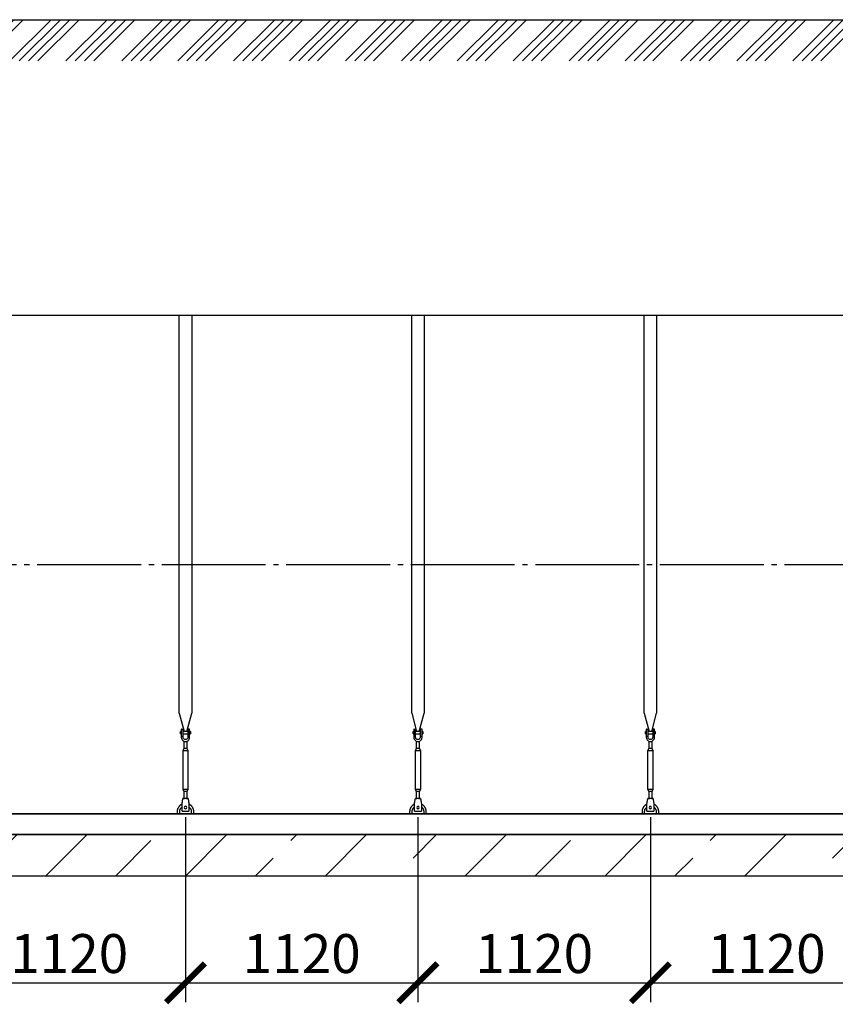
# Model space of a CAD drawing. Units: millimetres. Extents: x 231794 to 3138865188, y -354107 to 64237.
# Drawn here: x 269750 to 273680, y -236534 to -231792 of the extents above; entities that cross this region are included whole.
import ezdxf

# ---------------------------------------------------------------- set-up
doc = ezdxf.new("R2010")
doc.units = ezdxf.units.MM
doc.linetypes.add('ГОСТ 2.303 5', pattern=[24, 20, -1.5, 1, -1.5])
for name, color, linetype in [('A-GENM', 13, 'Continuous'), ('M-EQPM', 50, 'Continuous'), ('Слой1', 7, 'ГОСТ 2.303 5')]:
    doc.layers.add(name, color=color, linetype=linetype)
doc.layers.add('РАЗМЕРЫ', color=3, linetype='Continuous', lineweight=25)
doc.styles.add('ГОСТ 2.304', font='CS_Gost2304.shx')
doc.dimstyles.new('СПДС', dxfattribs={"dimscale": 100, "dimtxt": 2.5, "dimasz": 2.5, "dimexe": 1.25, "dimexo": 0.625, "dimtad": 1, "dimdec": 0, "dimtxsty": 'ГОСТ 2.304', "dimblk": 'ARCHTICK', "dimblk1": 'ARCHTICK', "dimblk2": 'ARCHTICK', "dimcen": 2.5, "dimdle": 2, "dimadec": 0, "dimazin": 2, "dimtfac": 0.75, "dimtdec": 4, "dimtmove": 1, "dimatfit": 3, "dimfxl": 1, "dimtfill": 1, "dimtolj": 1, "dimarcsym": 0})

# ---------------------------------------------------------------- blocks, each defined once
blk = doc.blocks.new('_ARCHTICK')
at = {"color": 0, "linetype": 'ByBlock', "const_width": 0.15}
blk.add_lwpolyline([(-0.5, -0.5), (0.5, 0.5)], dxfattribs=at)
blk = doc.blocks.new('*D1198')
at = {"layer": 'Defpoints', "color": 0, "transparency": 16777216}
for p in [(272789.1, -235586.2), (273909.1, -235586.2), (273909.1, -236429.9)]:
    blk.add_point(p, dxfattribs=at)
at = {"layer": 'РАЗМЕРЫ', "color": 0, "lineweight": -2, "transparency": 16777216}
for p, q in [((272789.1, -235633.1), (272789.1, -236523.7)), ((273909.1, -235633.1), (273909.1, -236523.7)), ((272639.1, -236429.9), (274059.1, -236429.9))]:
    blk.add_line(p, q, dxfattribs=at)
at = {"layer": 'РАЗМЕРЫ', "color": 0, "lineweight": -2, "transparency": 16777216, "xscale": 187.5, "yscale": 187.5, "zscale": 187.5, "rotation": 180}
blk.add_blockref('_ARCHTICK', (272789.1, -236429.9), dxfattribs=at)
at = {"layer": 'РАЗМЕРЫ', "color": 0, "lineweight": -2, "transparency": 16777216, "xscale": 187.5, "yscale": 187.5, "zscale": 187.5}
blk.add_blockref('_ARCHTICK', (273909.1, -236429.9), dxfattribs=at)
at = {"layer": 'РАЗМЕРЫ', "color": 0, "transparency": 16777216, "insert": (273349.1, -236289.3), "char_height": 187.5, "attachment_point": 5, "style": 'ГОСТ 2.304', "bg_fill": 3, "box_fill_scale": 1.1, "bg_fill_color": 256, "bg_fill_true_color": 13158600, "bg_fill_transparency": 0}
blk.add_mtext('\\A1;1120', dxfattribs=at)
blk = doc.blocks.new('*D1197')
at = {"layer": 'Defpoints', "color": 0, "transparency": 16777216}
for p in [(271669.1, -235586.2), (272789.1, -235586.2), (272789.1, -236429.9)]:
    blk.add_point(p, dxfattribs=at)
at = {"layer": 'РАЗМЕРЫ', "color": 0, "lineweight": -2, "transparency": 16777216}
for p, q in [((271669.1, -235633.1), (271669.1, -236523.7)), ((272789.1, -235633.1), (272789.1, -236523.7)), ((271519.1, -236429.9), (272939.1, -236429.9))]:
    blk.add_line(p, q, dxfattribs=at)
at = {"layer": 'РАЗМЕРЫ', "color": 0, "lineweight": -2, "transparency": 16777216, "xscale": 187.5, "yscale": 187.5, "zscale": 187.5, "rotation": 180}
blk.add_blockref('_ARCHTICK', (271669.1, -236429.9), dxfattribs=at)
at = {"layer": 'РАЗМЕРЫ', "color": 0, "lineweight": -2, "transparency": 16777216, "xscale": 187.5, "yscale": 187.5, "zscale": 187.5}
blk.add_blockref('_ARCHTICK', (272789.1, -236429.9), dxfattribs=at)
at = {"layer": 'РАЗМЕРЫ', "color": 0, "transparency": 16777216, "insert": (272229.1, -236289.3), "char_height": 187.5, "attachment_point": 5, "style": 'ГОСТ 2.304', "bg_fill": 3, "box_fill_scale": 1.1, "bg_fill_color": 256, "bg_fill_true_color": 13158600, "bg_fill_transparency": 0}
blk.add_mtext('\\A1;1120', dxfattribs=at)
blk = doc.blocks.new('*D1199')
at = {"layer": 'Defpoints', "color": 0, "transparency": 16777216}
for p in [(270549.1, -235586.2), (271669.1, -235586.2), (271669.1, -236429.9)]:
    blk.add_point(p, dxfattribs=at)
at = {"layer": 'РАЗМЕРЫ', "color": 0, "lineweight": -2, "transparency": 16777216}
for p, q in [((270549.1, -235633.1), (270549.1, -236523.7)), ((271669.1, -235633.1), (271669.1, -236523.7)), ((270399.1, -236429.9), (271819.1, -236429.9))]:
    blk.add_line(p, q, dxfattribs=at)
at = {"layer": 'РАЗМЕРЫ', "color": 0, "lineweight": -2, "transparency": 16777216, "xscale": 187.5, "yscale": 187.5, "zscale": 187.5, "rotation": 180}
blk.add_blockref('_ARCHTICK', (270549.1, -236429.9), dxfattribs=at)
at = {"layer": 'РАЗМЕРЫ', "color": 0, "lineweight": -2, "transparency": 16777216, "xscale": 187.5, "yscale": 187.5, "zscale": 187.5}
blk.add_blockref('_ARCHTICK', (271669.1, -236429.9), dxfattribs=at)
at = {"layer": 'РАЗМЕРЫ', "color": 0, "transparency": 16777216, "insert": (271109.1, -236289.3), "char_height": 187.5, "attachment_point": 5, "style": 'ГОСТ 2.304', "bg_fill": 3, "box_fill_scale": 1.1, "bg_fill_color": 256, "bg_fill_true_color": 13158600, "bg_fill_transparency": 0}
blk.add_mtext('\\A1;1120', dxfattribs=at)
blk = doc.blocks.new('*D1200')
at = {"layer": 'Defpoints', "color": 0, "transparency": 16777216}
for p in [(269429.1, -235586.2), (270549.1, -235586.2), (270549.1, -236429.9)]:
    blk.add_point(p, dxfattribs=at)
at = {"layer": 'РАЗМЕРЫ', "color": 0, "lineweight": -2, "transparency": 16777216}
for p, q in [((269429.1, -235633.1), (269429.1, -236523.7)), ((270549.1, -235633.1), (270549.1, -236523.7)), ((269279.1, -236429.9), (270699.1, -236429.9))]:
    blk.add_line(p, q, dxfattribs=at)
at = {"layer": 'РАЗМЕРЫ', "color": 0, "lineweight": -2, "transparency": 16777216, "xscale": 187.5, "yscale": 187.5, "zscale": 187.5, "rotation": 180}
blk.add_blockref('_ARCHTICK', (269429.1, -236429.9), dxfattribs=at)
at = {"layer": 'РАЗМЕРЫ', "color": 0, "lineweight": -2, "transparency": 16777216, "xscale": 187.5, "yscale": 187.5, "zscale": 187.5}
blk.add_blockref('_ARCHTICK', (270549.1, -236429.9), dxfattribs=at)
at = {"layer": 'РАЗМЕРЫ', "color": 0, "transparency": 16777216, "insert": (269989.1, -236289.3), "char_height": 187.5, "attachment_point": 5, "style": 'ГОСТ 2.304', "bg_fill": 3, "box_fill_scale": 1.1, "bg_fill_color": 256, "bg_fill_true_color": 13158600, "bg_fill_transparency": 0}
blk.add_mtext('\\A1;1120', dxfattribs=at)

msp = doc.modelspace()

# ---------------------------------------------------------------- hatches: boundary and pattern name
at = {"layer": 'A-GENM', "ltscale": 75}
h = msp.add_hatch(dxfattribs=at)
h.set_pattern_fill('ANSI34', color=256, scale=10, style=0)
h.set_pattern_definition([(45, (159113.58, -218114), (-134.70384, 134.70384), []), (45, (159158.48, -218114), (-134.70384, 134.70384), []), (45, (159203.39, -218114), (-134.70384, 134.70384), []), (45, (159248.29, -218114), (-134.70384, 134.70384), [])])
h.paths.add_polyline_path([(269281.7195, -231792.1827), (275579.1195, -231792.1827), (275579.1195, -231990.6774), (269281.7195, -231990.6774)])
h = msp.add_hatch(dxfattribs=at)
h.set_pattern_fill('ANSI33', color=256, scale=75, style=0)
h.set_pattern_definition([(45, (129701.22, -262938.6), (-336.7596, 336.7596), []), (45, (130038, -262938.6), (-336.7596, 336.7596), [238.125, -119.0625])])
h.paths.add_polyline_path([(261929.1195, -235716.1827), (262394.1195, -235716.1827), (262394.1195, -235916.1827), (261929.1195, -235916.1827)])
h.paths.add_polyline_path([(262394.1195, -235716.1827), (263724.1195, -235716.1827), (263724.1195, -235916.1827), (262394.1195, -235916.1827)])
h.paths.add_polyline_path([(263724.1195, -235716.1827), (275829.1195, -235716.1827), (275829.1195, -235916.1827), (263724.1195, -235916.1827)])
h.paths.add_polyline_path([(275829.1195, -235916.1827), (275829.1195, -235716.1827)], flags=17)

# ---------------------------------------------------------------- linework, layer by layer
for p, q in [((269281.7195, -231792.1827), (275579.1195, -231792.1827)), ((275209.1195, -233216.1827), (269276.7195, -233216.1827)), ((275209.1195, -235616.1827), (262549.1195, -235616.1827))]:
    msp.add_line(p, q, dxfattribs=at)
at = {"layer": 'A-GENM'}
for p, q in [((270519.1016, -235131.8814), (270519.1016, -233216.1827)), ((270579.1016, -233216.1827), (270579.1016, -235131.8814)), ((271639.1078, -235131.8814), (271639.1078, -233216.1827)), ((271699.1078, -233216.1827), (271699.1078, -235131.8814)), ((272759.114, -235131.8814), (272759.114, -233216.1827)), ((272819.114, -233216.1827), (272819.114, -235131.8814)), ((270519.1016, -235131.8814), (270542.7093, -235219.9865)), ((270555.4939, -235219.9865), (270579.1016, -235131.8814)), ((271639.1078, -235131.8814), (271662.7155, -235219.9865)), ((271675.5001, -235219.9865), (271699.1078, -235131.8814)), ((272759.114, -235131.8814), (272782.7217, -235219.9865)), ((272795.5063, -235219.9865), (272819.114, -235131.8814)), ((270529.1016, -235219.1827), (270525.6016, -235219.1827)), ((270525.6016, -235225.1827), (270525.6016, -235219.1827)), ((270529.1016, -235209.1827), (270529.1016, -235244.1827)), ((270530.1016, -235208.1827), (270538.1016, -235208.1827)), ((270538.1016, -235244.1827), (270538.1016, -235208.1827)), ((270560.1016, -235219.1827), (270538.1016, -235219.1827)), ((270568.1016, -235208.1827), (270560.1016, -235208.1827)), ((270560.1016, -235208.1827), (270560.1016, -235244.1827)), ((270569.1016, -235244.1827), (270569.1016, -235209.1827)), ((270572.6016, -235219.1827), (270569.1016, -235219.1827)), ((270572.6016, -235219.1827), (270572.6016, -235225.1827)), ((271649.1078, -235219.1827), (271645.6078, -235219.1827)), ((271645.6078, -235225.1827), (271645.6078, -235219.1827)), ((271649.1078, -235209.1827), (271649.1078, -235244.1827)), ((271650.1078, -235208.1827), (271658.1078, -235208.1827)), ((271658.1078, -235244.1827), (271658.1078, -235208.1827)), ((271680.1078, -235219.1827), (271658.1078, -235219.1827)), ((271688.1078, -235208.1827), (271680.1078, -235208.1827)), ((271680.1078, -235208.1827), (271680.1078, -235244.1827)), ((271689.1078, -235244.1827), (271689.1078, -235209.1827)), ((271692.6078, -235219.1827), (271689.1078, -235219.1827)), ((271692.6078, -235219.1827), (271692.6078, -235225.1827)), ((272769.114, -235219.1827), (272765.614, -235219.1827)), ((272765.614, -235225.1827), (272765.614, -235219.1827)), ((272769.114, -235209.1827), (272769.114, -235244.1827)), ((272770.114, -235208.1827), (272778.114, -235208.1827)), ((272778.114, -235244.1827), (272778.114, -235208.1827)), ((272800.114, -235219.1827), (272778.114, -235219.1827)), ((272808.114, -235208.1827), (272800.114, -235208.1827)), ((272800.114, -235208.1827), (272800.114, -235244.1827)), ((272809.114, -235244.1827), (272809.114, -235209.1827)), ((272812.614, -235219.1827), (272809.114, -235219.1827)), ((272812.614, -235219.1827), (272812.614, -235225.1827)), ((270525.6016, -235231.1827), (270525.6016, -235225.1827)), ((270525.6016, -235231.1827), (270529.1016, -235231.1827)), ((270538.1016, -235244.1827), (270529.1016, -235244.1827)), ((270529.1016, -235244.1827), (270529.1016, -235248.1827)), ((270538.1016, -235231.1827), (270560.1016, -235231.1827)), ((270538.1016, -235248.1827), (270538.1016, -235244.1827)), ((270541.1016, -235266.4392), (270541.1016, -235302.1827)), ((270557.1016, -235302.1827), (270557.1016, -235266.4392)), ((270569.1016, -235244.1827), (270560.1016, -235244.1827)), ((270560.1016, -235244.1827), (270560.1016, -235248.1827)), ((270569.1016, -235231.1827), (270572.6016, -235231.1827)), ((270569.1016, -235248.1827), (270569.1016, -235244.1827)), ((270572.6016, -235225.1827), (270572.6016, -235231.1827)), ((271645.6078, -235231.1827), (271645.6078, -235225.1827)), ((271645.6078, -235231.1827), (271649.1078, -235231.1827)), ((271658.1078, -235244.1827), (271649.1078, -235244.1827)), ((271649.1078, -235244.1827), (271649.1078, -235248.1827)), ((271658.1078, -235231.1827), (271680.1078, -235231.1827)), ((271658.1078, -235248.1827), (271658.1078, -235244.1827)), ((271661.1078, -235266.4392), (271661.1078, -235302.1827)), ((271677.1078, -235302.1827), (271677.1078, -235266.4392)), ((271689.1078, -235244.1827), (271680.1078, -235244.1827)), ((271680.1078, -235244.1827), (271680.1078, -235248.1827)), ((271689.1078, -235231.1827), (271692.6078, -235231.1827)), ((271689.1078, -235248.1827), (271689.1078, -235244.1827)), ((271692.6078, -235225.1827), (271692.6078, -235231.1827)), ((272765.614, -235231.1827), (272765.614, -235225.1827)), ((272765.614, -235231.1827), (272769.114, -235231.1827)), ((272778.114, -235244.1827), (272769.114, -235244.1827)), ((272769.114, -235244.1827), (272769.114, -235248.1827)), ((272778.114, -235231.1827), (272800.114, -235231.1827)), ((272778.114, -235248.1827), (272778.114, -235244.1827)), ((272781.114, -235266.4392), (272781.114, -235302.1827)), ((272797.114, -235302.1827), (272797.114, -235266.4392)), ((272809.114, -235244.1827), (272800.114, -235244.1827)), ((272800.114, -235244.1827), (272800.114, -235248.1827)), ((272809.114, -235231.1827), (272812.614, -235231.1827)), ((272809.114, -235248.1827), (272809.114, -235244.1827)), ((272812.614, -235225.1827), (272812.614, -235231.1827)), ((270541.1016, -235302.1827), (270535.6016, -235313.1827)), ((270535.6016, -235313.1827), (270535.6016, -235498.1827)), ((270562.6016, -235313.1827), (270535.6016, -235313.1827)), ((270557.1016, -235302.1827), (270541.1016, -235302.1827)), ((270562.6016, -235313.1827), (270557.1016, -235302.1827)), ((270562.6016, -235498.1827), (270562.6016, -235313.1827)), ((271661.1078, -235302.1827), (271655.6078, -235313.1827)), ((271655.6078, -235313.1827), (271655.6078, -235498.1827)), ((271682.6078, -235313.1827), (271655.6078, -235313.1827)), ((271677.1078, -235302.1827), (271661.1078, -235302.1827)), ((271682.6078, -235313.1827), (271677.1078, -235302.1827)), ((271682.6078, -235498.1827), (271682.6078, -235313.1827)), ((272781.114, -235302.1827), (272775.614, -235313.1827)), ((272775.614, -235313.1827), (272775.614, -235498.1827)), ((272802.614, -235313.1827), (272775.614, -235313.1827)), ((272797.114, -235302.1827), (272781.114, -235302.1827)), ((272802.614, -235313.1827), (272797.114, -235302.1827)), ((272802.614, -235498.1827), (272802.614, -235313.1827)), ((270535.6016, -235498.1827), (270541.1016, -235509.1827)), ((270535.6016, -235498.1827), (270562.6016, -235498.1827)), ((270557.1016, -235509.1827), (270562.6016, -235498.1827)), ((271655.6078, -235498.1827), (271661.1078, -235509.1827)), ((271655.6078, -235498.1827), (271682.6078, -235498.1827)), ((271677.1078, -235509.1827), (271682.6078, -235498.1827)), ((272775.614, -235498.1827), (272781.114, -235509.1827)), ((272775.614, -235498.1827), (272802.614, -235498.1827)), ((272797.114, -235509.1827), (272802.614, -235498.1827)), ((270561.6016, -235543.1827), (270536.6016, -235543.1827)), ((270541.1016, -235509.1827), (270541.1016, -235545.1633)), ((270557.1016, -235509.1827), (270541.1016, -235509.1827)), ((270557.1016, -235545.1633), (270557.1016, -235509.1827)), ((271681.6078, -235543.1827), (271656.6078, -235543.1827)), ((271661.1078, -235509.1827), (271661.1078, -235545.1633)), ((271677.1078, -235509.1827), (271661.1078, -235509.1827)), ((271677.1078, -235545.1633), (271677.1078, -235509.1827)), ((272801.614, -235543.1827), (272776.614, -235543.1827)), ((272781.114, -235509.1827), (272781.114, -235545.1633)), ((272797.114, -235509.1827), (272781.114, -235509.1827)), ((272797.114, -235545.1633), (272797.114, -235509.1827))]:
    msp.add_line(p, q, dxfattribs=at)
at = {"layer": 'A-GENM', "flags": 128}
for points in [[(270529.1016, -235248.1827), (270529.603, -235252.6331), (270531.0822, -235256.8604), (270533.465, -235260.6525), (270536.6318, -235263.8193), (270540.4239, -235266.2021), (270544.6512, -235267.6813), (270549.1016, -235268.1827)], [(270560.1016, -235248.1827), (270559.7819, -235250.8152), (270558.8416, -235253.2947), (270557.3352, -235255.477), (270555.3503, -235257.2355), (270553.0022, -235258.4679), (270550.4275, -235259.1025), (270547.7757, -235259.1025), (270545.2009, -235258.4679), (270542.8529, -235257.2355), (270540.868, -235255.477), (270539.3616, -235253.2947), (270538.4212, -235250.8152), (270538.1016, -235248.1827)], [(270549.1016, -235268.1827), (270553.552, -235267.6813), (270557.7793, -235266.2021), (270561.5714, -235263.8193), (270564.7382, -235260.6525), (270567.121, -235256.8604), (270568.6001, -235252.6331), (270569.1016, -235248.1827)], [(271649.1078, -235248.1827), (271649.6092, -235252.6331), (271651.0884, -235256.8604), (271653.4712, -235260.6525), (271656.638, -235263.8193), (271660.4301, -235266.2021), (271664.6574, -235267.6813), (271669.1078, -235268.1827)], [(271680.1078, -235248.1827), (271679.7882, -235250.8152), (271678.8478, -235253.2947), (271677.3414, -235255.477), (271675.3565, -235257.2355), (271673.0085, -235258.4679), (271670.4337, -235259.1025), (271667.7819, -235259.1025), (271665.2072, -235258.4679), (271662.8591, -235257.2355), (271660.8742, -235255.477), (271659.3678, -235253.2947), (271658.4274, -235250.8152), (271658.1078, -235248.1827)], [(271669.1078, -235268.1827), (271673.5582, -235267.6813), (271677.7855, -235266.2021), (271681.5776, -235263.8193), (271684.7444, -235260.6525), (271687.1272, -235256.8604), (271688.6064, -235252.6331), (271689.1078, -235248.1827)], [(272769.114, -235248.1827), (272769.6155, -235252.6331), (272771.0947, -235256.8604), (272773.4774, -235260.6525), (272776.6442, -235263.8193), (272780.4364, -235266.2021), (272784.6636, -235267.6813), (272789.114, -235268.1827)], [(272800.114, -235248.1827), (272799.7944, -235250.8152), (272798.8541, -235253.2947), (272797.3477, -235255.477), (272795.3627, -235257.2355), (272793.0147, -235258.4679), (272790.4399, -235259.1025), (272787.7881, -235259.1025), (272785.2134, -235258.4679), (272782.8653, -235257.2355), (272780.8804, -235255.477), (272779.374, -235253.2947), (272778.4337, -235250.8152), (272778.114, -235248.1827)], [(272789.114, -235268.1827), (272793.5645, -235267.6813), (272797.7917, -235266.2021), (272801.5838, -235263.8193), (272804.7507, -235260.6525), (272807.1334, -235256.8604), (272808.6126, -235252.6331), (272809.114, -235248.1827)]]:
    msp.add_lwpolyline(points, dxfattribs=at)
at = {"layer": 'A-GENM'}
for centre, start, end in [((270530.1016, -235209.1827), 90, 180), ((270568.1016, -235209.1827), 0, 90), ((271650.1078, -235209.1827), 90, 180), ((271688.1078, -235209.1827), 0, 90), ((272770.114, -235209.1827), 90, 180), ((272808.114, -235209.1827), 0, 90)]:
    msp.add_arc(centre, 1, start, end, dxfattribs=at)
at = {"layer": 'M-EQPM'}
for p, q in [((261929.1195, -235616.1827), (275829.1195, -235616.1827)), ((261929.1195, -235716.1827), (275829.1195, -235716.1827)), ((275829.1195, -235716.1827), (261929.1195, -235716.1827)), ((275829.1195, -235916.1827), (261929.1195, -235916.1827))]:
    msp.add_line(p, q, dxfattribs=at)
at = {"layer": 'Слой1', "ltscale": 25}
msp.add_line((262034.9934, -234416.1827), (275734.9934, -234416.1827), dxfattribs=at)

# ---------------------------------------------------------------- next in the draw order: dimensions: what is measured, and where the dimension line sits
at = {"layer": 'РАЗМЕРЫ'}
dim = msp.add_linear_dim(base=(273909.114, -236429.9327), p1=(272789.1078, -235586.1827), p2=(273909.114, -235586.1827), angle=180, dimstyle='СПДС', override={"dimscale": 75, "dimsah": 1}, dxfattribs=at)
dim.commit()
dim.dimension.update_dxf_attribs({"geometry": '*D1198', "text_midpoint": (273349.1109, -236429.9327), "dimtype": 160})

# ---------------------------------------------------------------- next in the draw order: linework, layer by layer
at = {"layer": 'A-GENM'}
for p, q in [((272772.614, -235567.1827), (272773.2807, -235563.1827)), ((272772.614, -235602.1827), (272772.614, -235567.1827)), ((272772.614, -235603.1827), (272772.614, -235602.1827)), ((272804.9474, -235563.1827), (272805.614, -235567.1827)), ((272805.614, -235567.1827), (272805.614, -235602.1827)), ((272805.614, -235602.1827), (272805.614, -235603.1827)), ((272749.114, -235606.1827), (272749.114, -235616.1827)), ((272761.114, -235616.1827), (272761.114, -235606.1827)), ((272772.614, -235603.1827), (272805.614, -235603.1827)), ((272772.614, -235603.1827), (272805.614, -235603.1827)), ((272772.614, -235603.1827), (272805.614, -235603.1827)), ((272817.114, -235606.1827), (272817.114, -235616.1827)), ((272829.114, -235616.1827), (272829.114, -235606.1827))]:
    msp.add_line(p, q, dxfattribs=at)
at = {"layer": 'A-GENM', "flags": 128}
for points in [[(272773.2807, -235563.1827), (272774.0224, -235558.7323), (272774.727, -235554.505), (272775.359, -235550.7129), (272775.8868, -235547.5461), (272776.2839, -235545.1633), (272776.5305, -235543.6841), (272776.614, -235543.1827)], [(272801.614, -235543.1827), (272801.6976, -235543.6841), (272801.9441, -235545.1633), (272802.3413, -235547.5461), (272802.8691, -235550.7129), (272803.5011, -235554.505), (272804.2056, -235558.7323), (272804.9474, -235563.1827)], [(272772.4682, -235569.8108), (272771.027, -235570.5056), (272769.6148, -235571.2574), (272768.2337, -235572.0651), (272766.8861, -235572.9274), (272765.574, -235573.8428), (272764.2996, -235574.8101), (272763.0648, -235575.8275), (272761.8718, -235576.8934), (272760.7223, -235578.0063), (272759.6183, -235579.1642), (272758.5614, -235580.3653), (272757.5534, -235581.6077), (272756.596, -235582.8895), (272755.6905, -235584.2085), (272754.8385, -235585.5626), (272754.0413, -235586.9498), (272753.3003, -235588.3677), (272752.6165, -235589.8141), (272751.9911, -235591.2867), (272751.4251, -235592.7832), (272750.9195, -235594.301), (272750.4749, -235595.8379), (272750.0921, -235597.3914), (272749.7717, -235598.9588), (272749.5143, -235600.5379), (272749.3203, -235602.126), (272749.1899, -235603.7205), (272749.1234, -235605.3191), (272749.114, -235606.1827)], [(272761.114, -235606.1827), (272761.1364, -235605.063), (272761.2036, -235603.9451), (272761.3154, -235602.8308), (272761.4717, -235601.7218), (272761.6722, -235600.62), (272761.9166, -235599.527), (272762.2045, -235598.4447), (272762.5354, -235597.3748), (272762.9089, -235596.319), (272763.3243, -235595.279), (272763.781, -235594.2564), (272764.2782, -235593.2529), (272764.8151, -235592.2701), (272765.3909, -235591.3095), (272766.0046, -235590.3727), (272766.6554, -235589.4612), (272767.342, -235588.5765), (272768.0635, -235587.7199), (272768.8186, -235586.8929), (272769.6062, -235586.0967), (272770.4251, -235585.3327), (272771.2738, -235584.602), (272772.1511, -235583.9059)], [(272805.5921, -235583.5448), (272806.4842, -235584.2219), (272807.3485, -235584.934), (272808.1836, -235585.6802), (272808.9882, -235586.4592), (272809.7611, -235587.2697), (272810.5009, -235588.1105), (272811.2064, -235588.9802), (272811.8767, -235589.8774), (272812.5105, -235590.8007), (272813.1069, -235591.7487), (272813.6649, -235592.7197), (272814.1837, -235593.7122), (272814.6623, -235594.7247), (272815.1001, -235595.7555), (272815.4963, -235596.803), (272815.8502, -235597.8655), (272816.1615, -235598.9414), (272816.4294, -235600.0288), (272816.6536, -235601.126), (272816.8338, -235602.2313), (272816.9697, -235603.343), (272817.0609, -235604.4592), (272817.1075, -235605.5782), (272817.114, -235606.1827)], [(272829.114, -235606.1827), (272829.082, -235604.5831), (272828.9861, -235602.9861), (272828.8264, -235601.3942), (272828.6031, -235599.81), (272828.3167, -235598.2359), (272827.9676, -235596.6746), (272827.5563, -235595.1285), (272827.0835, -235593.6), (272826.5499, -235592.0917), (272825.9565, -235590.606), (272825.3041, -235589.1451), (272824.5938, -235587.7115), (272823.8268, -235586.3075), (272823.0042, -235584.9352), (272822.1275, -235583.597), (272821.1979, -235582.2949), (272820.2169, -235581.031), (272819.1863, -235579.8073), (272818.1075, -235578.6258), (272816.9823, -235577.4885), (272815.8125, -235576.397), (272814.6001, -235575.3531), (272813.3468, -235574.3586), (272812.0548, -235573.415), (272810.7261, -235572.5239), (272809.3628, -235571.6865), (272807.9672, -235570.9044), (272806.5413, -235570.1787)]]:
    msp.add_lwpolyline(points, dxfattribs=at)
at = {"layer": 'A-GENM'}
for start, end in [(0, 180), (180, 0)]:
    msp.add_arc((272789.114, -235586.1827), 6, start, end, dxfattribs=at)

# ---------------------------------------------------------------- next in the draw order: dimensions: what is measured, and where the dimension line sits
at = {"layer": 'РАЗМЕРЫ'}
dim = msp.add_linear_dim(base=(272789.1078, -236429.9327), p1=(271669.1016, -235586.1827), p2=(272789.1078, -235586.1827), angle=180, dimstyle='СПДС', override={"dimscale": 75, "dimsah": 1}, dxfattribs=at)
dim.commit()
dim.dimension.update_dxf_attribs({"geometry": '*D1197', "text_midpoint": (272229.1047, -236429.9327), "dimtype": 160})

# ---------------------------------------------------------------- next in the draw order: linework, layer by layer
at = {"layer": 'A-GENM'}
for p, q in [((271652.6078, -235567.1827), (271653.2745, -235563.1827)), ((271652.6078, -235602.1827), (271652.6078, -235567.1827)), ((271652.6078, -235603.1827), (271652.6078, -235602.1827)), ((271684.9411, -235563.1827), (271685.6078, -235567.1827)), ((271685.6078, -235567.1827), (271685.6078, -235602.1827)), ((271685.6078, -235602.1827), (271685.6078, -235603.1827)), ((271629.1078, -235606.1827), (271629.1078, -235616.1827)), ((271641.1078, -235616.1827), (271641.1078, -235606.1827)), ((271652.6078, -235603.1827), (271685.6078, -235603.1827)), ((271652.6078, -235603.1827), (271685.6078, -235603.1827)), ((271652.6078, -235603.1827), (271685.6078, -235603.1827)), ((271697.1078, -235606.1827), (271697.1078, -235616.1827)), ((271709.1078, -235616.1827), (271709.1078, -235606.1827))]:
    msp.add_line(p, q, dxfattribs=at)
at = {"layer": 'A-GENM', "flags": 128}
for points in [[(271653.2745, -235563.1827), (271654.0162, -235558.7323), (271654.7208, -235554.505), (271655.3528, -235550.7129), (271655.8806, -235547.5461), (271656.2777, -235545.1633), (271656.5242, -235543.6841), (271656.6078, -235543.1827)], [(271681.6078, -235543.1827), (271681.6914, -235543.6841), (271681.9379, -235545.1633), (271682.335, -235547.5461), (271682.8628, -235550.7129), (271683.4949, -235554.505), (271684.1994, -235558.7323), (271684.9411, -235563.1827)], [(271652.4619, -235569.8108), (271651.0208, -235570.5056), (271649.6085, -235571.2574), (271648.2275, -235572.0651), (271646.8798, -235572.9274), (271645.5678, -235573.8428), (271644.2933, -235574.8101), (271643.0586, -235575.8275), (271641.8656, -235576.8934), (271640.7161, -235578.0063), (271639.6121, -235579.1642), (271638.5552, -235580.3653), (271637.5472, -235581.6077), (271636.5897, -235582.8895), (271635.6843, -235584.2085), (271634.8323, -235585.5626), (271634.0351, -235586.9498), (271633.294, -235588.3677), (271632.6103, -235589.8141), (271631.9849, -235591.2867), (271631.4189, -235592.7832), (271630.9132, -235594.301), (271630.4686, -235595.8379), (271630.0859, -235597.3914), (271629.7655, -235598.9588), (271629.5081, -235600.5379), (271629.3141, -235602.126), (271629.1837, -235603.7205), (271629.1171, -235605.3191), (271629.1078, -235606.1827)], [(271641.1078, -235606.1827), (271641.1302, -235605.063), (271641.1974, -235603.9451), (271641.3092, -235602.8308), (271641.4654, -235601.7218), (271641.6659, -235600.62), (271641.9103, -235599.527), (271642.1983, -235598.4447), (271642.5292, -235597.3748), (271642.9027, -235596.319), (271643.3181, -235595.279), (271643.7748, -235594.2564), (271644.2719, -235593.2529), (271644.8089, -235592.2701), (271645.3847, -235591.3095), (271645.9984, -235590.3727), (271646.6491, -235589.4612), (271647.3358, -235588.5765), (271648.0572, -235587.7199), (271648.8124, -235586.8929), (271649.6, -235586.0967), (271650.4188, -235585.3327), (271651.2676, -235584.602), (271652.1448, -235583.9059)], [(271685.5858, -235583.5448), (271686.4779, -235584.2219), (271687.3422, -235584.934), (271688.1774, -235585.6802), (271688.982, -235586.4592), (271689.7548, -235587.2697), (271690.4946, -235588.1105), (271691.2002, -235588.9802), (271691.8705, -235589.8774), (271692.5043, -235590.8007), (271693.1007, -235591.7487), (271693.6587, -235592.7197), (271694.1774, -235593.7122), (271694.6561, -235594.7247), (271695.0938, -235595.7555), (271695.49, -235596.803), (271695.844, -235597.8655), (271696.1552, -235598.9414), (271696.4232, -235600.0288), (271696.6474, -235601.126), (271696.8276, -235602.2313), (271696.9634, -235603.343), (271697.0547, -235604.4592), (271697.1013, -235605.5782), (271697.1078, -235606.1827)], [(271709.1078, -235606.1827), (271709.0758, -235604.5831), (271708.9799, -235602.9861), (271708.8202, -235601.3942), (271708.5969, -235599.81), (271708.3105, -235598.2359), (271707.9613, -235596.6746), (271707.55, -235595.1285), (271707.0772, -235593.6), (271706.5437, -235592.0917), (271705.9502, -235590.606), (271705.2979, -235589.1451), (271704.5876, -235587.7115), (271703.8206, -235586.3075), (271702.998, -235584.9352), (271702.1212, -235583.597), (271701.1916, -235582.2949), (271700.2107, -235581.031), (271699.18, -235579.8073), (271698.1012, -235578.6258), (271696.9761, -235577.4885), (271695.8063, -235576.397), (271694.5939, -235575.3531), (271693.3406, -235574.3586), (271692.0486, -235573.415), (271690.7199, -235572.5239), (271689.3566, -235571.6865), (271687.9609, -235570.9044), (271686.5351, -235570.1787)]]:
    msp.add_lwpolyline(points, dxfattribs=at)
at = {"layer": 'A-GENM'}
for start, end in [(0, 180), (180, 0)]:
    msp.add_arc((271669.1078, -235586.1827), 6, start, end, dxfattribs=at)

# ---------------------------------------------------------------- next in the draw order: dimensions: what is measured, and where the dimension line sits
at = {"layer": 'РАЗМЕРЫ'}
dim = msp.add_linear_dim(base=(271669.1016, -236429.9327), p1=(270549.0954, -235586.1827), p2=(271669.1016, -235586.1827), angle=180, dimstyle='СПДС', override={"dimscale": 75, "dimsah": 1}, dxfattribs=at)
dim.commit()
dim.dimension.update_dxf_attribs({"geometry": '*D1199', "text_midpoint": (271109.0985, -236429.9327), "dimtype": 160})

# ---------------------------------------------------------------- next in the draw order: linework, layer by layer
at = {"layer": 'A-GENM'}
for p, q in [((270532.6016, -235567.1827), (270533.2682, -235563.1827)), ((270532.6016, -235602.1827), (270532.6016, -235567.1827)), ((270532.6016, -235603.1827), (270532.6016, -235602.1827)), ((270564.9349, -235563.1827), (270565.6016, -235567.1827)), ((270565.6016, -235567.1827), (270565.6016, -235602.1827)), ((270565.6016, -235602.1827), (270565.6016, -235603.1827)), ((270509.1016, -235606.1827), (270509.1016, -235616.1827)), ((270521.1016, -235616.1827), (270521.1016, -235606.1827)), ((270532.6016, -235603.1827), (270565.6016, -235603.1827)), ((270532.6016, -235603.1827), (270565.6016, -235603.1827)), ((270532.6016, -235603.1827), (270565.6016, -235603.1827)), ((270577.1016, -235606.1827), (270577.1016, -235616.1827)), ((270589.1016, -235616.1827), (270589.1016, -235606.1827))]:
    msp.add_line(p, q, dxfattribs=at)
at = {"layer": 'A-GENM', "flags": 128}
for points in [[(270533.2682, -235563.1827), (270534.01, -235558.7323), (270534.7145, -235554.505), (270535.3465, -235550.7129), (270535.8744, -235547.5461), (270536.2715, -235545.1633), (270536.518, -235543.6841), (270536.6016, -235543.1827)], [(270561.6016, -235543.1827), (270561.6852, -235543.6841), (270561.9317, -235545.1633), (270562.3288, -235547.5461), (270562.8566, -235550.7129), (270563.4886, -235554.505), (270564.1932, -235558.7323), (270564.9349, -235563.1827)], [(270532.4557, -235569.8108), (270531.0145, -235570.5056), (270529.6023, -235571.2574), (270528.2213, -235572.0651), (270526.8736, -235572.9274), (270525.5615, -235573.8428), (270524.2871, -235574.8101), (270523.0524, -235575.8275), (270521.8593, -235576.8934), (270520.7099, -235578.0063), (270519.6058, -235579.1642), (270518.549, -235580.3653), (270517.541, -235581.6077), (270516.5835, -235582.8895), (270515.678, -235584.2085), (270514.826, -235585.5626), (270514.0289, -235586.9498), (270513.2878, -235588.3677), (270512.604, -235589.8141), (270511.9787, -235591.2867), (270511.4127, -235592.7832), (270510.907, -235594.301), (270510.4624, -235595.8379), (270510.0796, -235597.3914), (270509.7593, -235598.9588), (270509.5019, -235600.5379), (270509.3078, -235602.126), (270509.1774, -235603.7205), (270509.1109, -235605.3191), (270509.1016, -235606.1827)], [(270521.1016, -235606.1827), (270521.124, -235605.063), (270521.1911, -235603.9451), (270521.3029, -235602.8308), (270521.4592, -235601.7218), (270521.6597, -235600.62), (270521.9041, -235599.527), (270522.192, -235598.4447), (270522.523, -235597.3748), (270522.8965, -235596.319), (270523.3119, -235595.279), (270523.7685, -235594.2564), (270524.2657, -235593.2529), (270524.8026, -235592.2701), (270525.3784, -235591.3095), (270525.9922, -235590.3727), (270526.6429, -235589.4612), (270527.3295, -235588.5765), (270528.051, -235587.7199), (270528.8062, -235586.8929), (270529.5938, -235586.0967), (270530.4126, -235585.3327), (270531.2613, -235584.602), (270532.1386, -235583.9059)], [(270565.5796, -235583.5448), (270566.4717, -235584.2219), (270567.336, -235584.934), (270568.1711, -235585.6802), (270568.9758, -235586.4592), (270569.7486, -235587.2697), (270570.4884, -235588.1105), (270571.194, -235588.9802), (270571.8642, -235589.8774), (270572.4981, -235590.8007), (270573.0945, -235591.7487), (270573.6525, -235592.7197), (270574.1712, -235593.7122), (270574.6499, -235594.7247), (270575.0876, -235595.7555), (270575.4838, -235596.803), (270575.8378, -235597.8655), (270576.149, -235598.9414), (270576.4169, -235600.0288), (270576.6412, -235601.126), (270576.8214, -235602.2313), (270576.9572, -235603.343), (270577.0485, -235604.4592), (270577.0951, -235605.5782), (270577.1016, -235606.1827)], [(270589.1016, -235606.1827), (270589.0696, -235604.5831), (270588.9736, -235602.9861), (270588.8139, -235601.3942), (270588.5907, -235599.81), (270588.3042, -235598.2359), (270587.9551, -235596.6746), (270587.5438, -235595.1285), (270587.071, -235593.6), (270586.5375, -235592.0917), (270585.944, -235590.606), (270585.2916, -235589.1451), (270584.5814, -235587.7115), (270583.8143, -235586.3075), (270582.9918, -235584.9352), (270582.115, -235583.597), (270581.1854, -235582.2949), (270580.2045, -235581.031), (270579.1738, -235579.8073), (270578.095, -235578.6258), (270576.9698, -235577.4885), (270575.8001, -235576.397), (270574.5876, -235575.3531), (270573.3344, -235574.3586), (270572.0424, -235573.415), (270570.7137, -235572.5239), (270569.3504, -235571.6865), (270567.9547, -235570.9044), (270566.5289, -235570.1787)]]:
    msp.add_lwpolyline(points, dxfattribs=at)
at = {"layer": 'A-GENM'}
for start, end in [(0, 180), (180, 0)]:
    msp.add_arc((270549.1016, -235586.1827), 6, start, end, dxfattribs=at)

# ---------------------------------------------------------------- next in the draw order: dimensions: what is measured, and where the dimension line sits
at = {"layer": 'РАЗМЕРЫ'}
dim = msp.add_linear_dim(base=(270549.0954, -236429.9327), p1=(269429.0891, -235586.1827), p2=(270549.0954, -235586.1827), angle=180, dimstyle='СПДС', override={"dimscale": 75, "dimsah": 1}, dxfattribs=at)
dim.commit()
dim.dimension.update_dxf_attribs({"geometry": '*D1200', "text_midpoint": (269989.0922, -236429.9327), "dimtype": 160})

doc.saveas('drawing.dxf')
